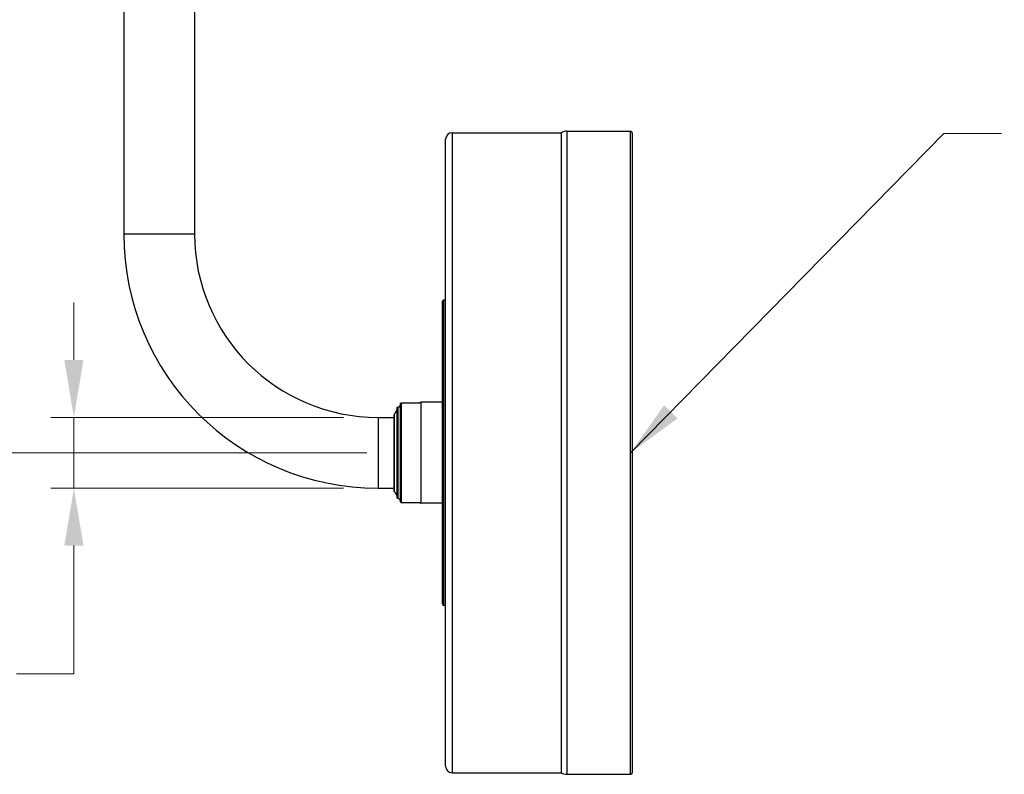
# Model space of a CAD drawing. Units: millimetres. Extents: x 57 to 2064, y 57 to 1443.
# Drawn here: x 740 to 1046, y 894 to 1129 of the extents above; entities that cross this region are included whole.
import ezdxf

# ---------------------------------------------------------------- set-up
doc = ezdxf.new("R2010")
doc.units = ezdxf.units.MM
doc.header["$LTSCALE"] = 7.142857
for name, color, linetype, lineweight, true_color in [('Dimension (ISO)', 7, 'Continuous', 18, 0x000040), ('Symbol (ISO)', 7, 'Continuous', 25, 0x000040), ('Visible (ISO)', 7, 'Continuous', 25, 0x000040), ('Visible Narrow (ISO)', 7, 'Continuous', 25, 0x000040)]:
    doc.layers.add(name, color=color, linetype=linetype, lineweight=lineweight, true_color=true_color)
doc.styles.add('Samuel Heath (ISO)', font='tahoma.ttf')
doc.dimstyles.new('Samuel Heath (ISO)', dxfattribs={"dimscale": 7.142857, "dimtxt": 3, "dimasz": 2.5, "dimexe": 1, "dimexo": 1.5, "dimgap": 0.762, "dimtad": 0, "dimtih": 1, "dimtoh": 1, "dimrnd": 1e-08, "dimzin": 0, "dimdsep": 46, "dimtxsty": 'Samuel Heath (ISO)', "dimcen": 0.09, "dimdle": 10, "dimclrd": 256, "dimclre": 256, "dimclrt": 256, "dimazin": 0, "dimtfac": 1, "dimtmove": 0, "dimatfit": 3, "dimfxl": 1, "dimtolj": 1, "dimtzin": 0, "dimlwd": 15, "dimlwe": 15, "dimarcsym": 0})
doc.dimstyles.new('Samuel Heath (ISO)$7', dxfattribs={"dimscale": 7.142857, "dimtxt": 3, "dimasz": 2.5, "dimexe": 1, "dimexo": 1.5, "dimgap": 0.762, "dimtad": 0, "dimtih": 1, "dimtoh": 1, "dimrnd": 1e-08, "dimzin": 0, "dimdsep": 46, "dimtxsty": 'Samuel Heath (ISO)', "dimcen": 0.09, "dimdle": 10, "dimclrd": 256, "dimclre": 256, "dimclrt": 256, "dimazin": 0, "dimtfac": 1, "dimtmove": 0, "dimatfit": 3, "dimfxl": 1, "dimtolj": 1, "dimtzin": 0, "dimlwd": 15, "dimlwe": 15, "dimarcsym": 0})

# ---------------------------------------------------------------- blocks, each defined once
blk = doc.blocks.new('*D16')
at = {"layer": 'Defpoints', "color": 0, "transparency": 16777216}
for p in [(757.14, 1004.82), (851.64, 1004.82), (851.64, 982.82)]:
    blk.add_point(p, dxfattribs=at)
at = {"layer": 'Dimension (ISO)', "color": 176, "lineweight": 15, "true_color": 0x000080, "transparency": 16777216}
for p, q in [((757.14, 1022.67), (757.14, 1040.53)), ((840.93, 1004.82), (750, 1004.82)), ((757.14, 1004.82), (757.14, 982.82)), ((840.93, 982.82), (750, 982.82)), ((757.14, 964.96), (757.14, 925.1)), ((757.14, 925.1), (739.28, 925.1))]:
    blk.add_line(p, q, dxfattribs=at)
at = {"layer": 'Dimension (ISO)', "color": 176, "true_color": 0x000080, "transparency": 16777216}
for points in [[(754.16, 1022.67), (760.11, 1022.67), (757.14, 1004.82)], [(754.16, 964.96), (760.11, 964.96), (757.14, 982.82)]]:
    blk.add_solid(points, dxfattribs=at)
at = {"layer": 'Dimension (ISO)', "color": 176, "lineweight": 18, "true_color": 0x000080, "transparency": 16777216, "insert": (686.22, 941.22), "char_height": 21.4286, "attachment_point": 2, "style": 'Samuel Heath (ISO)'}
blk.add_mtext('\\A1;{\\fAIGDT|b0|i0;\\ln}\\fTahoma|b0|i0;22.00', dxfattribs=at)
blk = doc.blocks.new('*D17')
at = {"layer": 'Defpoints', "color": 0, "transparency": 16777216}
for p in [(755.68, 1394.82), (319.37, 993.82), (858.84, 993.82)]:
    blk.add_point(p, dxfattribs=at)
at = {"layer": 'Dimension (ISO)', "color": 176, "lineweight": 15, "true_color": 0x000080, "transparency": 16777216}
for p, q in [((744.97, 1394.82), (312.23, 1394.82)), ((319.37, 1376.96), (319.37, 1210.91)), ((319.37, 1011.67), (319.37, 1177.72)), ((848.13, 993.82), (312.23, 993.82))]:
    blk.add_line(p, q, dxfattribs=at)
at = {"layer": 'Dimension (ISO)', "color": 176, "true_color": 0x000080, "transparency": 16777216}
for points in [[(316.39, 1376.96), (322.34, 1376.96), (319.37, 1394.82)], [(316.39, 1011.67), (322.34, 1011.67), (319.37, 993.82)]]:
    blk.add_solid(points, dxfattribs=at)
at = {"layer": 'Dimension (ISO)', "color": 176, "lineweight": 18, "true_color": 0x000080, "transparency": 16777216, "insert": (319.37, 1205.47), "char_height": 21.429, "attachment_point": 2, "style": 'Samuel Heath (ISO)'}
blk.add_mtext('\\A1;401.00', dxfattribs=at)

msp = doc.modelspace()

# ---------------------------------------------------------------- linework, layer by layer
at = {"layer": 'Visible (ISO)'}
for p, q in [((772.6449, 1369.8177), (772.6449, 1061.8177)), ((794.6449, 1309.6177), (794.6449, 1061.8177)), ((874.6449, 1093.3177), (908.6449, 1093.3177)), ((908.6449, 894.3177), (908.6449, 1093.3177)), ((910.3032, 1093.8177), (930.1449, 1093.8177)), ((930.6449, 1093.3177), (930.6449, 894.3177)), ((872.6449, 896.3177), (872.6449, 1091.3177)), ((871.6449, 946.8177), (871.6449, 1040.8177)), ((857.8387, 1008.0377), (857.8449, 1008.0377)), ((858.6449, 978.5177), (858.6449, 1009.1177)), ((858.8449, 1009.3177), (864.6571, 1009.3177)), ((871.6449, 1009.5332), (864.9449, 1009.5332)), ((851.6449, 1004.8177), (856.6449, 1004.8177)), ((856.6449, 981.9215), (856.6449, 1005.7139)), ((851.6449, 982.8177), (856.6449, 982.8177)), ((857.8387, 979.5977), (857.8449, 979.5977)), ((858.8449, 978.3177), (864.6571, 978.3177)), ((871.6449, 978.1022), (864.9449, 978.1022)), ((874.6449, 894.3177), (908.6449, 894.3177)), ((910.3032, 893.8177), (930.1449, 893.8177))]:
    msp.add_line(p, q, dxfattribs=at)
for centre, radius, start, end in [((874.6449, 1091.3177), 2, 90, 180), ((910.3032, 1090.8177), 3, 90, 123.55731), ((930.1449, 1093.3177), 0.5, 0, 90), ((851.6449, 1061.8177), 79, 180, 270), ((851.6449, 1061.8177), 57, 180, 270), ((872.1449, 1040.8177), 0.5, 90, 180), ((872.1449, 1041.8177), 0.5, 270, 0), ((854.6449, 1008.0377), 3, 313.432537, 356.416678), ((857.8387, 1007.8377), 0.2, 90, 176.416678), ((857.8449, 1008.8377), 0.8, 270, 0), ((858.8449, 1009.1177), 0.2, 90, 180), ((864.9449, 1009.2332), 0.3, 90, 163.640298), ((856.8449, 1005.7139), 0.2, 133.432537, 180), ((856.8449, 981.9215), 0.2, 180, 226.567463), ((854.6449, 979.5977), 3, 3.583322, 46.567463), ((857.8387, 979.7977), 0.2, 183.583322, 270), ((857.8449, 978.7977), 0.8, 0, 90), ((858.8449, 978.5177), 0.2, 180, 270), ((864.9449, 978.4022), 0.3, 196.359702, 270), ((872.1449, 946.8177), 0.5, 180, 270), ((872.1449, 945.8177), 0.5, 0, 90), ((874.6449, 896.3177), 2, 180, 270), ((910.3032, 896.8177), 3, 236.44269, 270), ((930.1449, 894.3177), 0.5, 270, 0)]:
    msp.add_arc(centre, radius, start, end, dxfattribs=at)
at = {"layer": 'Visible Narrow (ISO)'}
for p, q in [((874.6449, 1093.3177), (874.6449, 894.3177)), ((910.3032, 1093.8177), (910.3032, 893.8177)), ((930.1449, 893.8177), (930.1449, 1093.8177)), ((794.6449, 1061.8177), (772.6449, 1061.8177)), ((872.1449, 946.3177), (872.1449, 1041.3177)), ((857.639, 979.7852), (857.639, 1007.8502)), ((857.8387, 1008.0377), (857.8387, 979.5977)), ((857.8449, 979.5977), (857.8449, 1008.0377)), ((858.8449, 1009.3177), (858.8449, 978.3177)), ((864.9449, 1009.5332), (864.9449, 978.1022)), ((851.6449, 1004.8177), (851.6449, 982.8177)), ((856.7074, 1005.8591), (856.7074, 981.7762))]:
    msp.add_line(p, q, dxfattribs=at)

# ---------------------------------------------------------------- dimensions: what is measured, and where the dimension line sits
at = {"layer": 'Dimension (ISO)', "color": 176, "lineweight": 18, "true_color": 0x000080}
dim = msp.add_linear_dim(base=(319.3682, 993.8177), p1=(755.68, 1394.8177), p2=(858.8449, 993.8177), angle=90, dimstyle='Samuel Heath (ISO)', override={"dimgap": 0.762, "dimdec": 2, "dimtol": 0, "dimlim": 0, "dimtp": 0, "dimtm": 0, "dimtdec": 2, "dimtofl": 0, "dimatfit": 1}, dxfattribs=at)
dim.commit()
dim.dimension.update_dxf_attribs({"geometry": '*D17', "text_midpoint": (319.3682, 1194.3177), "dimtype": 160})
dim = msp.add_linear_dim(base=(757.138, 1004.8177), p1=(851.6449, 982.8177), p2=(851.6449, 1004.8177), angle=90, text='{\\fAIGDT|b0|i0;\\ln}\\fTahoma|b0|i0;<>', dimstyle='Samuel Heath (ISO)', override={"dimgap": 0.762, "dimdec": 2, "dimtol": 0, "dimlim": 0, "dimtp": 0, "dimtm": 0, "dimtdec": 2, "dimtofl": 1, "dimatfit": 1}, dxfattribs=at)
dim.commit()
dim.dimension.update_dxf_attribs({"geometry": '*D16', "text_midpoint": (686.2219, 925.0988), "dimtype": 160})

# ---------------------------------------------------------------- leaders
at = {"layer": 'Symbol (ISO)', "color": 176, "lineweight": 18, "true_color": 0x000080, "annotation_type": 0, "has_hookline": 1, "hookline_direction": 0, "text_width": 64.185}
msp.add_leader([(930.1449, 993.8177), (1027.54, 1093.0665), (1045.3972, 1093.0665)], dimstyle='Samuel Heath (ISO)$7', override={"dimtad": 0}, dxfattribs=at)

doc.saveas('drawing.dxf')
